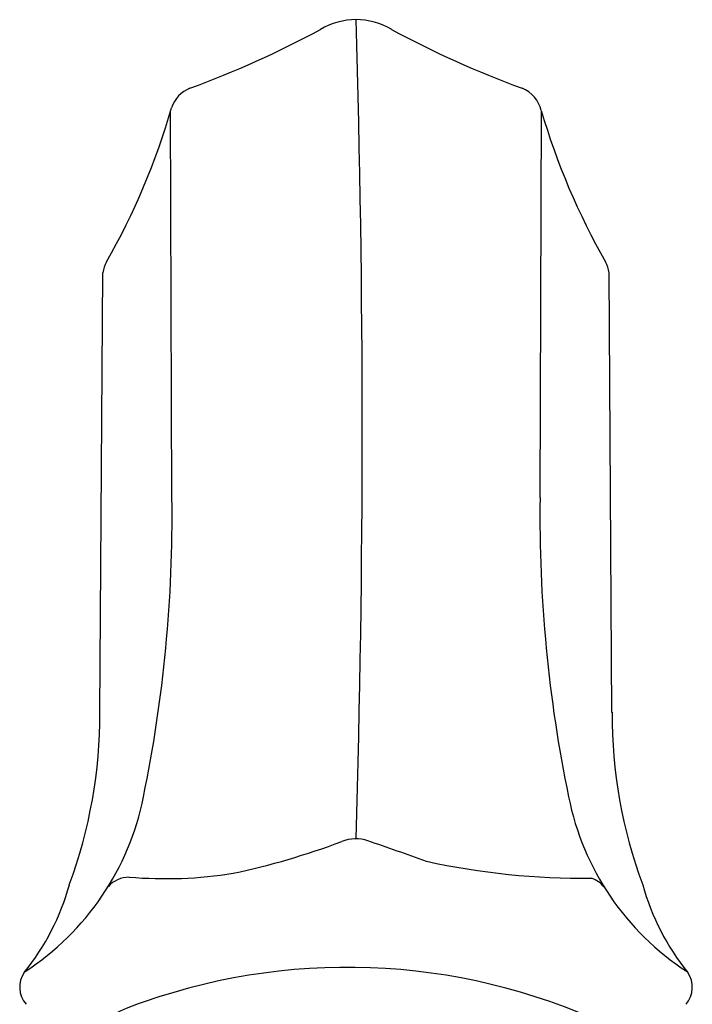
# Model space of a CAD drawing. Extents: x 103.1 to 116.7, y -7.6 to -1.6.
# Drawn here: x 109.3 to 110.5, y -3.4 to -1.6 of the extents above; entities that cross this region are included whole.
import ezdxf

# ---------------------------------------------------------------- set-up
doc = ezdxf.new("R2010")
doc.units = 0
doc.header["$LTSCALE"] = 0.64311
doc.layers.get('0').update_dxf_attribs({"color": 255, "linetype": 'CONTINUOUS'})

msp = doc.modelspace()

# ---------------------------------------------------------------- linework, layer by layer
for p, q in [((109.5911, -2.4719), (109.5887, -1.7961)), ((110.2343, -2.4719), (110.2366, -1.7965)), ((109.4654, -2.847), (109.4705, -2.0789)), ((110.3599, -2.847), (110.3549, -2.0789))]:
    msp.add_line(p, q)
for centre, radius, start, end in [((109.9127, -1.7573), 0.1206, 58.8858, 121.1126), ((86.4837, -2.3524), 23.4399, 358.25051, 1.74949), ((109.0219, -0.1153), 1.7476, 290.104, 298.298), ((110.8034, -0.1153), 1.7476, 241.702, 249.896), ((109.6441, -1.8091), 0.0569, 112.211, 161.1056), ((110.1816, -1.8087), 0.0563, 13.4307, 67.9237), ((108.4284, -1.459), 1.2083, 330.1669, 344.0641), ((111.4031, -1.4559), 1.2151, 196.2326, 209.8134), ((109.5239, -2.0858), 0.0539, 151.4221, 172.6216), ((110.3014, -2.0858), 0.0539, 7.3784, 28.5779), ((107.1593, -2.5041), 2.432, 348.3611, 0.7593), ((112.666, -2.5041), 2.432, 179.2407, 191.6389), ((108.6063, -2.8497), 0.859, 339.6707, 0.1831), ((111.219, -2.8497), 0.859, 179.8169, 200.3293), ((109.076, -2.9019), 0.4745, 303.0011, 348.7123), ((110.7494, -2.9019), 0.4745, 191.2877, 236.9989), ((109.4209, -1.8312), 1.3264, 282.0737, 290.6095), ((109.9124, -3.135), 0.067, 71.6308, 111.6252), ((100.8814, -28.8985), 27.3675, 70.45847, 70.68483), ((110.3112, -1.8389), 1.298, 257.7388, 270.5603), ((109.5798, -2.3887), 0.7489, 265.153, 279.1069), ((109.001, -3.0339), 0.4265, 321.1538, 344.4514), ((109.5168, -3.1852), 0.0502, 90.2942, 138.0443), ((110.3095, -3.1818), 0.0471, 38.3016, 72.2664), ((110.8244, -3.0339), 0.4265, 195.5486, 218.8462), ((109.371, -3.3273), 0.0459, 145.5281, 220.5717), ((109.8976, -4.3649), 1.0724, 63.5238, 109.3326), ((110.4544, -3.3273), 0.0459, 319.4283, 34.4719), ((109.6275, -3.6406), 0.2998, 106.4496, 140.6297)]:
    msp.add_arc(centre, radius, start, end)

doc.saveas('drawing.dxf')
